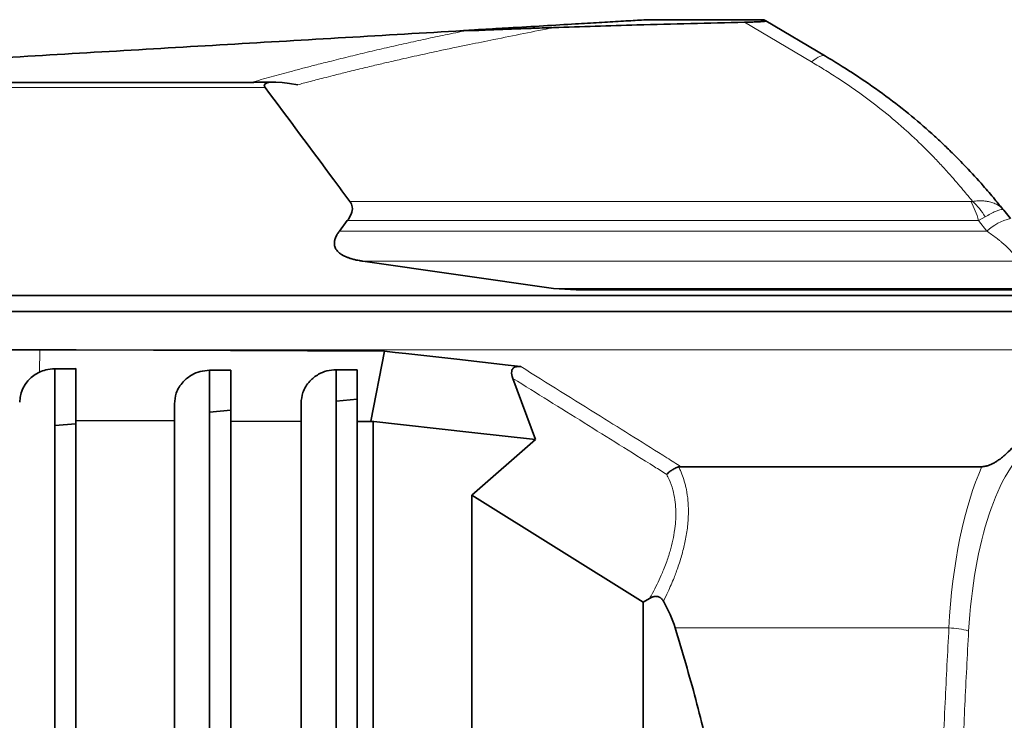
# Model space of a CAD drawing. Units: millimetres. Extents: x 466 to 6660, y 686 to 8152.
# Drawn here: x 6442 to 6582, y 4309 to 4408 of the extents above; entities that cross this region are included whole.
import ezdxf

# ---------------------------------------------------------------- set-up
doc = ezdxf.new("R2010")
doc.units = ezdxf.units.MM

msp = doc.modelspace()

# ---------------------------------------------------------------- linework, layer by layer
at = {"color": 7, "linetype": 'Continuous', "lineweight": 35}
for p, q in [((6547.82, 4408.18), (6531.32, 4408.18)), ((6547.82, 4408.18), (6548.12, 4408)), ((6548.12, 4408), (6556.59, 4402.99)), ((6505.11, 4406.63), (6505.59, 4406.66)), ((6505.54, 4406.63), (6505.11, 4406.63)), ((6507.3, 4406.66), (6505.59, 4406.66)), ((6474.91, 4399.26), (6380.08, 4399.26)), ((6478.27, 4399.31), (6477.1, 4399.31)), ((6581.93, 4381.11), (6582.88, 4379.93)), ((6488.61, 4379.62), (6487.48, 4378.12)), ((6490.83, 4373.85), (6517.92, 4369.99)), ((6521.13, 4369.79), (6517.92, 4369.99)), ((6521.13, 4369.79), (6589.39, 4369.79)), ((6589.71, 4368.99), (6396.85, 4368.99)), ((6590.52, 4366.72), (6396.85, 4366.72)), ((6396.85, 4361.43), (6444.87, 4361.25)), ((6444.87, 4361.25), (6450.08, 4361.23)), ((6491.96, 4351.11), (6493.91, 4361.06)), ((6450.03, 4358.58), (6447.03, 4358.57)), ((6447.03, 4358.57), (6447.03, 4167.79)), ((6450.03, 4358.57), (6447.03, 4358.57)), ((6450.03, 4351.2), (6450.03, 4358.58)), ((6469.03, 4358.35), (6472.03, 4358.35)), ((6469.03, 4358.34), (6469.03, 4358.35)), ((6469.03, 4358.34), (6469.03, 4168.02)), ((6472.03, 4351.12), (6472.03, 4358.35)), ((6490.03, 4358.43), (6487.03, 4358.42)), ((6487.03, 4358.42), (6487.03, 4167.94)), ((6490.03, 4358.42), (6487.03, 4358.42)), ((6490.03, 4351.05), (6490.03, 4358.43)), ((6515.35, 4348.48), (6512.15, 4357.19)), ((6490.03, 4354.23), (6487.03, 4353.97)), ((6464.03, 4353.56), (6464.03, 4351.15)), ((6472.03, 4352.66), (6469.03, 4352.4)), ((6482.03, 4353.64), (6482.03, 4351.08)), ((6464.03, 4351.15), (6450.03, 4351.2)), ((6450.03, 4351.2), (6450.03, 4175.16)), ((6464.03, 4175.21), (6464.03, 4351.15)), ((6482.03, 4351.08), (6472.03, 4351.12)), ((6472.03, 4351.12), (6472.03, 4175.24)), ((6482.03, 4175.28), (6482.03, 4351.08)), ((6492.27, 4351.04), (6490.03, 4351.05)), ((6490.03, 4351.05), (6490.03, 4175.31)), ((6491.96, 4351.11), (6492.27, 4351.04)), ((6506.31, 4349.5), (6491.96, 4351.11)), ((6492.27, 4351.04), (6492.27, 4175.32)), ((6450.03, 4350.73), (6447.03, 4350.47)), ((6506.31, 4349.5), (6515.35, 4348.48)), ((6506.31, 4340.61), (6515.35, 4348.48)), ((6578.85, 4344.64), (6536.04, 4344.64)), ((6530.69, 4325.37), (6506.31, 4340.61)), ((6506.31, 4340.61), (6506.31, 4185.75)), ((6531.58, 4325.91), (6530.69, 4325.37)), ((6530.69, 4325.37), (6530.69, 4200.99))]:
    msp.add_line(p, q, dxfattribs=at)
at = {"color": 8, "linetype": 'Continuous', "lineweight": 18}
for p, q in [((6554.63, 4402.17), (6545.09, 4407.82)), ((6476.94, 4398.52), (6377.46, 4398.52)), ((6488.99, 4382.32), (6577.25, 4382.32)), ((6577.25, 4382.32), (6577.5, 4382.35)), ((6578.33, 4379.62), (6488.61, 4379.62)), ((6578.33, 4379.62), (6579.29, 4380.15)), ((6579.53, 4378.12), (6578.33, 4379.62)), ((6487.48, 4378.12), (6579.53, 4378.12)), ((6583.5, 4373.85), (6490.83, 4373.85)), ((6517.92, 4369.99), (6589.3, 4369.99)), ((6444.83, 4358.07), (6444.87, 4361.25)), ((6589.67, 4361.25), (6444.87, 4361.25)), ((6574.15, 4321.72), (6535.22, 4321.72))]:
    msp.add_line(p, q, dxfattribs=at)
at = {"color": 8, "linetype": 'Continuous', "lineweight": 18, "flags": 128}
msp.add_lwpolyline([(6554.63, 4402.17), (6554.95, 4402.44), (6555.25, 4402.65), (6555.54, 4402.83), (6555.8, 4402.96), (6556.03, 4403.04), (6556.24, 4403.07), (6556.43, 4403.05), (6556.59, 4402.99)], dxfattribs=at)
at = {"color": 7, "linetype": 'Continuous', "lineweight": 35, "flags": 128}
for points in [[(6450.08, 4361.23), (6472, 4361.14), (6493.91, 4361.06)], [(6493.91, 4361.06), (6495.43, 4360.89), (6496.94, 4360.72)], [(6496.94, 4360.72), (6504.2, 4359.9), (6511.46, 4359.08)], [(6511.46, 4359.08), (6512.36, 4358.98), (6513.26, 4358.88)]]:
    msp.add_lwpolyline(points, dxfattribs=at)
at = {"color": 8, "linetype": 'Continuous', "lineweight": 18}
for centre, radius, start, end in [((6569.14, 4377.51), 9.43, 12.9223, 30.6619), ((6571.24, 4375.44), 9.33, 30.3347, 47.8041), ((6584.84, 4372.29), 7.89, 104.4008, 132.2876), ((6573.98, 4311.49), 10.23, 73.1281, 89.0718)]:
    msp.add_arc(centre, radius, start, end, dxfattribs=at)
at = {"color": 7, "linetype": 'Continuous', "lineweight": 35}
for centre, major_axis, ratio, start_param, end_param in [((6484.94, 4396.62), (8.12, -2.28), 0.175827, 2.046839, 3.366634), ((6447.03, 4353.81), (5, 0.23), 0.950701, 1.981833, 3.097097), ((6460.17, 4316.54), (75.87, 0), 0.466308, 0.146886, 0.256422)]:
    msp.add_ellipse(centre, major_axis=major_axis, ratio=ratio, start_param=start_param, end_param=end_param, dxfattribs=at)
at = {"color": 8, "linetype": 'Continuous', "lineweight": 18}
for centre, major_axis, ratio, start_param in [((6589.14, 4316.54), (0, 32.38), 0.380521, 0.279737), ((6586.33, 4316.54), (0, 35.38), 0.348253, 0.652872)]:
    msp.add_ellipse(centre, major_axis=major_axis, ratio=ratio, start_param=start_param, end_param=1.42391, dxfattribs=at)
for points, knots in [([(6517.93, 4407.06), (6515.11, 4406.49), (6511.12, 4405.69), (6506.82, 4404.82), (6505.04, 4404.46), (6503.73, 4404.19), (6501.79, 4403.78), (6499.17, 4403.21), (6496.48, 4402.61), (6494.42, 4402.14), (6492.67, 4401.73), (6490.89, 4401.3), (6488.74, 4400.78), (6486.83, 4400.3), (6485.33, 4399.92), (6484.18, 4399.62), (6483.21, 4399.37), (6482.35, 4399.14), (6481.83, 4399), (6481.57, 4398.93)], [0, 0, 0, 0, 0.228812, 0.323028, 0.34801, 0.373316, 0.430255, 0.50618, 0.588437, 0.651715, 0.677025, 0.733975, 0.80042, 0.857377, 0.89535, 0.926996, 0.955478, 0.977739, 1, 1, 1, 1]), ([(6474.91, 4399.26), (6475.39, 4399.39), (6476.34, 4399.66), (6477.76, 4400.06), (6479.19, 4400.45), (6480.7, 4400.85), (6482.3, 4401.28), (6484.09, 4401.74), (6486.23, 4402.28), (6488.72, 4402.9), (6491.45, 4403.56), (6494.2, 4404.19), (6496.96, 4404.82), (6499.74, 4405.43), (6502.6, 4406.04), (6504.54, 4406.43), (6505.54, 4406.63)], [0, 0, 0, 0, 0.047957, 0.095913, 0.14387, 0.191828, 0.247535, 0.303242, 0.370092, 0.459224, 0.5484, 0.6375, 0.7266, 0.8157, 0.904839, 1, 1, 1, 1]), ([(6577.5, 4382.35), (6577.06, 4382.9), (6576.02, 4384.16), (6574.53, 4385.89), (6573.04, 4387.54), (6571.38, 4389.28), (6569.75, 4390.89), (6567.49, 4392.96), (6564.6, 4395.43), (6561.34, 4397.86), (6558.51, 4399.77), (6556.64, 4400.97), (6555.3, 4401.77), (6554.63, 4402.17)], [0, 0, 0, 0, 0.07754, 0.177925, 0.244738, 0.311405, 0.427764, 0.477592, 0.616855, 0.797316, 0.859723, 0.929802, 1, 1, 1, 1]), ([(6577.5, 4382.35), (6577.78, 4382.38), (6578.24, 4382.43), (6578.85, 4382.43), (6579.28, 4382.4), (6579.74, 4382.34), (6580.16, 4382.24), (6580.69, 4382.05), (6581.11, 4381.84), (6581.44, 4381.6), (6581.64, 4381.43), (6581.79, 4381.28), (6581.88, 4381.17), (6581.93, 4381.11), (6581.93, 4381.11)], [0, 0, 0, 0, 0.143299, 0.239545, 0.337719, 0.387499, 0.522268, 0.60133, 0.761515, 0.842141, 0.893641, 0.945142, 0.996948, 1, 1, 1, 1]), ([(6579.29, 4380.15), (6579.82, 4380.44), (6580.96, 4381.09), (6581.69, 4381.25), (6581.9, 4381.15), (6581.93, 4381.11), (6581.93, 4381.11)], [0, 0, 0, 0, 0.387543, 0.841691, 0.996922, 1, 1, 1, 1]), ([(6583.5, 4373.85), (6583.53, 4373.9), (6583.59, 4373.97), (6583.61, 4374.09), (6583.61, 4374.19), (6583.6, 4374.29), (6583.56, 4374.4), (6583.5, 4374.54), (6583.43, 4374.67), (6583.35, 4374.8), (6583.24, 4374.96), (6583.11, 4375.12), (6582.98, 4375.27), (6582.8, 4375.47), (6582.59, 4375.68), (6582.4, 4375.87), (6582.24, 4376.02), (6582.06, 4376.19), (6581.87, 4376.35), (6581.68, 4376.51), (6581.44, 4376.71), (6581.07, 4377.01), (6580.52, 4377.43), (6579.98, 4377.82), (6579.64, 4378.05), (6579.53, 4378.12)], [0, 0, 0, 0, 0.0811, 0.138092, 0.170086, 0.192721, 0.238286, 0.284394, 0.307639, 0.333223, 0.384757, 0.410746, 0.434237, 0.481587, 0.529514, 0.553658, 0.584719, 0.61594, 0.647263, 0.678717, 0.705901, 0.758384, 0.854057, 0.9511, 1, 1, 1, 1]), ([(6513.26, 4358.88), (6517.04, 4356.52), (6523.98, 4352.2), (6531.57, 4347.45), (6535.38, 4345.06), (6536.04, 4344.64)], [0, 0, 0, 0, 0.497512, 0.912553, 1, 1, 1, 1]), ([(6534.02, 4343.53), (6533.44, 4343.9), (6529.53, 4346.35), (6522.24, 4350.91), (6515.53, 4355.09), (6512.15, 4357.19)], [0, 0, 0, 0, 0.080308, 0.537295, 1, 1, 1, 1]), ([(6535.71, 4344.6), (6535.8, 4344.43), (6536.19, 4343.63), (6536.55, 4342.56), (6536.89, 4341.1), (6537.04, 4340.01), (6537.12, 4338.56), (6537.1, 4337.43), (6536.98, 4335.97), (6536.76, 4334.44), (6536.29, 4332.45), (6535.8, 4330.85), (6535.37, 4329.65), (6534.9, 4328.42), (6534.31, 4327.06), (6533.77, 4325.95), (6533.55, 4325.51)], [0, 0, 0, 0, 0.0359602, 0.1692212, 0.2063171, 0.2992306, 0.3549643, 0.4431524, 0.4754658, 0.5785227, 0.6697798, 0.7636574, 0.8063658, 0.8408283, 0.9375683, 1, 1, 1, 1]), ([(6531.58, 4325.91), (6531.72, 4326.16), (6532.33, 4327.25), (6532.99, 4328.6), (6533.59, 4330.03), (6534.04, 4331.18), (6534.51, 4332.59), (6534.91, 4334.16), (6535.12, 4335.36), (6535.24, 4336.32), (6535.33, 4337.33), (6535.33, 4338.58), (6535.2, 4340.01), (6534.9, 4341.43), (6534.48, 4342.62), (6534.14, 4343.3), (6534.02, 4343.53)], [0, 0, 0, 0, 0.039747, 0.172117, 0.211843, 0.261921, 0.350098, 0.432042, 0.508658, 0.541332, 0.58915, 0.67604, 0.754599, 0.844985, 0.94812, 1, 1, 1, 1]), ([(6573.34, 4304.97), (6573.43, 4307.02), (6573.66, 4312.62), (6573.96, 4318.19), (6574.15, 4321.72)], [0, 0, 0, 0, 0.366417, 1, 1, 1, 1]), ([(6576.95, 4321.28), (6576.76, 4317.78), (6576.39, 4310.77), (6575.98, 4300.77), (6575.79, 4294.27), (6575.7, 4291.3)], [0, 0, 0, 0, 0.352031, 0.704061, 1, 1, 1, 1])]:
    msp.add_open_spline(points, degree=3, knots=knots, dxfattribs=at)
at = {"color": 7, "linetype": 'Continuous', "lineweight": 35}
for points, knots in [([(6505.59, 4406.66), (6506.34, 4406.71), (6507.85, 4406.8), (6509.74, 4406.91), (6512.68, 4407.08), (6516.57, 4407.31), (6520.75, 4407.56), (6524.46, 4407.78), (6527.55, 4407.96), (6529.99, 4408.1), (6530.95, 4408.16), (6531.32, 4408.18)], [0, 0, 0, 0, 0.058449, 0.117703, 0.177015, 0.347417, 0.517921, 0.650797, 0.783689, 0.916161, 1, 1, 1, 1]), ([(6507.3, 4406.66), (6507.71, 4406.68), (6508.54, 4406.72), (6509.78, 4406.77), (6511.02, 4406.81), (6512.53, 4406.87), (6513.92, 4406.92), (6515.4, 4406.97), (6516.61, 4407.01), (6517.52, 4407.04), (6517.93, 4407.06)], [0, 0, 0, 0, 0.109913, 0.223856, 0.338535, 0.453435, 0.648026, 0.735993, 0.878972, 1, 1, 1, 1]), ([(6545.09, 4407.82), (6539.98, 4407.7), (6530.91, 4407.48), (6521.88, 4407.18), (6517.93, 4407.06)], [0, 0, 0, 0, 0.56212, 1, 1, 1, 1]), ([(6545.09, 4407.82), (6545.26, 4407.83), (6545.55, 4407.83), (6545.94, 4407.84), (6546.3, 4407.85), (6546.69, 4407.87), (6547.04, 4407.88), (6547.33, 4407.9), (6547.55, 4407.91), (6547.73, 4407.93), (6547.87, 4407.94), (6547.97, 4407.95), (6548.05, 4407.96), (6548.1, 4407.97), (6548.14, 4407.99), (6548.13, 4408), (6548.12, 4408)], [0, 0, 0, 0, 0.097045, 0.166991, 0.23292, 0.318178, 0.428166, 0.486949, 0.557882, 0.639755, 0.680649, 0.75483, 0.802317, 0.849976, 0.935861, 1, 1, 1, 1]), ([(6380.08, 4399.26), (6399.37, 4400.4), (6429.93, 4402.2), (6471.58, 4404.66), (6493.93, 4405.97), (6505.11, 4406.63)], [0, 0, 0, 0, 0.461137, 0.730543, 1, 1, 1, 1]), ([(6505.54, 4406.63), (6505.69, 4406.63), (6506, 4406.64), (6506.39, 4406.64), (6506.73, 4406.65), (6507.01, 4406.65), (6507.2, 4406.66), (6507.3, 4406.66)], [0, 0, 0, 0, 0.2502099, 0.5201709, 0.6616324, 0.8307308, 1, 1, 1, 1]), ([(6556.59, 4402.99), (6556.59, 4402.99), (6557.39, 4402.52), (6558.75, 4401.69), (6561.49, 4399.94), (6564.7, 4397.73), (6568.39, 4394.89), (6571.17, 4392.5), (6573.2, 4390.62), (6574.83, 4389.05), (6576.79, 4387.04), (6578.8, 4384.84), (6580.57, 4382.78), (6581.52, 4381.62), (6581.93, 4381.11)], [0, 0, 0, 0, 0.000002, 0.077463, 0.131956, 0.271385, 0.405638, 0.533421, 0.594698, 0.653751, 0.739361, 0.853245, 0.935357, 1, 1, 1, 1]), ([(6477.1, 4399.31), (6476.87, 4399.31), (6476.41, 4399.31), (6475.69, 4399.28), (6475.18, 4399.27), (6474.91, 4399.26)], [0, 0, 0, 0, 0.3158512, 0.6339403, 1, 1, 1, 1]), ([(6476.94, 4398.52), (6480.2, 4394.15), (6484.23, 4388.75), (6488.23, 4383.35), (6488.99, 4382.32)], [0, 0, 0, 0, 0.8085355, 1, 1, 1, 1]), ([(6488.61, 4379.62), (6488.81, 4379.92), (6489.22, 4380.53), (6489.43, 4381.5), (6489.13, 4382.07), (6488.99, 4382.32)], [0, 0, 0, 0, 0.358828, 0.721056, 1, 1, 1, 1]), ([(6490.83, 4373.85), (6490.66, 4373.88), (6490.34, 4373.93), (6489.86, 4374.02), (6489.46, 4374.12), (6489.07, 4374.23), (6488.71, 4374.35), (6488.32, 4374.51), (6487.94, 4374.7), (6487.65, 4374.88), (6487.4, 4375.08), (6487.2, 4375.27), (6487.05, 4375.48), (6486.92, 4375.69), (6486.83, 4375.92), (6486.76, 4376.24), (6486.76, 4376.62), (6486.85, 4377), (6486.99, 4377.33), (6487.14, 4377.64), (6487.31, 4377.9), (6487.43, 4378.07), (6487.48, 4378.12)], [0, 0, 0, 0, 0.061388, 0.114161, 0.176013, 0.211477, 0.263038, 0.315172, 0.370358, 0.42632, 0.453858, 0.502124, 0.54362, 0.571131, 0.61953, 0.661265, 0.733013, 0.806323, 0.854213, 0.906536, 0.967406, 1, 1, 1, 1]), ([(6447.03, 4358.57), (6446.58, 4358.54), (6445.79, 4358.48), (6445.12, 4358.2), (6444.83, 4358.07)], [0, 0, 0, 0, 0.566943, 1, 1, 1, 1]), ([(6469.03, 4358.34), (6468.57, 4358.3), (6467.67, 4358.23), (6466.34, 4357.65), (6465.07, 4356.63), (6464.19, 4355.18), (6464.08, 4354.08), (6464.03, 4353.56)], [0, 0, 0, 0, 0.144436, 0.28823, 0.488265, 0.759635, 1, 1, 1, 1]), ([(6487.03, 4358.42), (6486.57, 4358.38), (6485.67, 4358.31), (6484.34, 4357.73), (6483.07, 4356.72), (6482.19, 4355.26), (6482.08, 4354.16), (6482.03, 4353.64)], [0, 0, 0, 0, 0.1444362, 0.2882299, 0.4882647, 0.759635, 1, 1, 1, 1]), ([(6512.15, 4357.19), (6512.04, 4357.53), (6511.91, 4357.95), (6512.04, 4358.45), (6512.18, 4358.65), (6512.37, 4358.78), (6512.62, 4358.87), (6512.93, 4358.91), (6513.15, 4358.89), (6513.26, 4358.88)], [0, 0, 0, 0, 0.452573, 0.566748, 0.655583, 0.726169, 0.79679, 0.895346, 1, 1, 1, 1]), ([(6578.85, 4344.64), (6578.96, 4344.65), (6579.25, 4344.67), (6579.61, 4344.76), (6580.11, 4344.94), (6580.49, 4345.13), (6580.89, 4345.37), (6581.16, 4345.55), (6581.5, 4345.79), (6581.79, 4346.02), (6582.37, 4346.52), (6582.84, 4346.99), (6583.4, 4347.59), (6583.87, 4348.14), (6584.44, 4348.88), (6584.83, 4349.51), (6585.02, 4349.94), (6585.1, 4350.15), (6585.13, 4350.3), (6585.15, 4350.37)], [0, 0, 0, 0, 0.020803, 0.05346, 0.078556, 0.145168, 0.167223, 0.214365, 0.23943, 0.299164, 0.333767, 0.493977, 0.535816, 0.633931, 0.760913, 0.900359, 0.933471, 0.966584, 1, 1, 1, 1]), ([(6534.02, 4343.53), (6534.03, 4343.53), (6534.06, 4343.57), (6534.17, 4343.68), (6534.34, 4343.84), (6534.53, 4344), (6534.73, 4344.14), (6534.93, 4344.26), (6535.18, 4344.4), (6535.44, 4344.51), (6535.62, 4344.57), (6535.71, 4344.6)], [0, 0, 0, 0, 0.009211, 0.074244, 0.218094, 0.363269, 0.429665, 0.569254, 0.710675, 0.854353, 1, 1, 1, 1]), ([(6536.04, 4344.64), (6535.96, 4344.64), (6535.84, 4344.64), (6535.74, 4344.61), (6535.71, 4344.6)], [0, 0, 0, 0, 0.74394, 1, 1, 1, 1]), ([(6533.55, 4325.51), (6533.53, 4325.56), (6533.47, 4325.65), (6533.38, 4325.77), (6533.28, 4325.88), (6533.19, 4325.96), (6533.1, 4326.03), (6533, 4326.09), (6532.89, 4326.14), (6532.77, 4326.18), (6532.64, 4326.2), (6532.51, 4326.21), (6532.38, 4326.21), (6532.26, 4326.19), (6532.14, 4326.16), (6532, 4326.12), (6531.86, 4326.06), (6531.72, 4325.99), (6531.63, 4325.94), (6531.58, 4325.91)], [0, 0, 0, 0, 0.064407, 0.129609, 0.195478, 0.243787, 0.292101, 0.340421, 0.39308, 0.450178, 0.507269, 0.567401, 0.622768, 0.678124, 0.73347, 0.792862, 0.861516, 0.93016, 1, 1, 1, 1]), ([(6535.22, 4321.72), (6536.23, 4318.34), (6538.27, 4311.57), (6540.67, 4301.16), (6542.59, 4290.56), (6543.36, 4283.38), (6543.74, 4279.78)], [0, 0, 0, 0, 0.247862, 0.496517, 0.747776, 1, 1, 1, 1])]:
    msp.add_open_spline(points, degree=3, knots=knots, dxfattribs=at)

doc.saveas('drawing.dxf')
